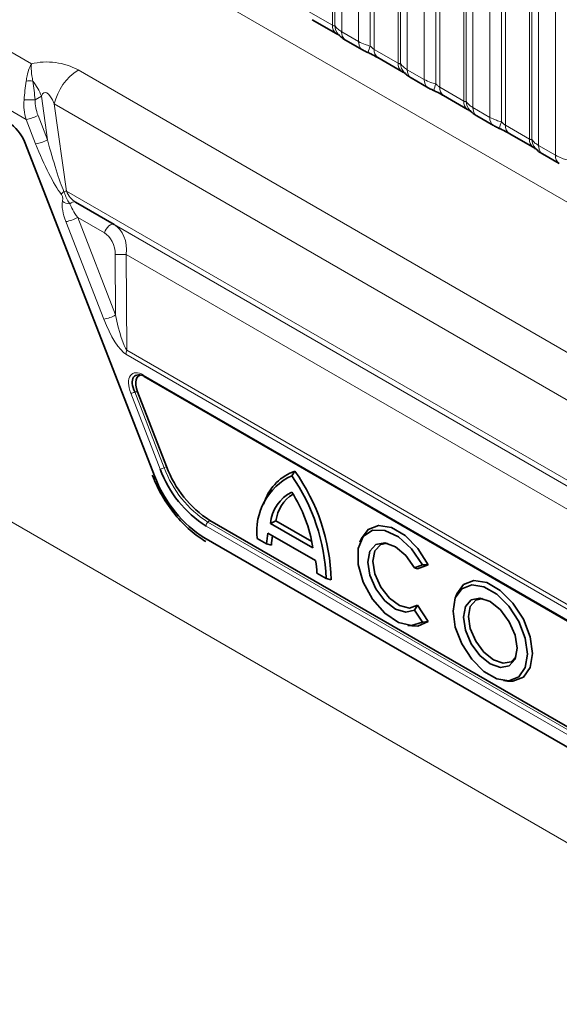
# Model space of a CAD drawing. Units: millimetres. Extents: x 15 to 416, y 5 to 292.
# Drawn here: x 360 to 366, y 208 to 219 of the extents above; entities that cross this region are included whole.
import ezdxf

# ---------------------------------------------------------------- set-up
doc = ezdxf.new("R2010")
doc.units = ezdxf.units.MM

msp = doc.modelspace()

# ---------------------------------------------------------------- linework, layer by layer
at = {"color": 8, "linetype": 'Continuous', "lineweight": 18}
for p, q in [((399.9872, 190.4468), (258.5658, 272.0876)), ((331.2949, 237.2056), (401.7872, 196.5112)), ((329.6803, 236.2407), (360.4557, 218.4744)), ((360.3976, 217.8576), (329.4017, 235.7511)), ((363.7963, 218.902), (363.7963, 220.6884)), ((363.8217, 218.8988), (363.8217, 220.6636)), ((363.8979, 220.589), (363.8979, 218.8304)), ((364.0859, 218.7218), (364.0859, 220.4804)), ((364.2151, 220.4365), (364.2151, 218.6717)), ((364.2582, 220.4218), (364.2582, 218.6353)), ((364.5247, 218.4815), (364.5247, 220.268)), ((364.55, 218.4784), (364.55, 220.2431)), ((364.6262, 220.1685), (364.6262, 218.4099)), ((364.8143, 218.3014), (364.8143, 220.06)), ((364.9435, 220.016), (364.9435, 218.2513)), ((364.9865, 220.0013), (364.9865, 218.2149)), ((365.253, 218.0611), (365.253, 219.8475)), ((365.2784, 218.0579), (365.2784, 219.8227)), ((365.3545, 219.7481), (365.3545, 217.9895)), ((365.5426, 217.8809), (365.5426, 219.6395)), ((365.6718, 219.5956), (365.6718, 217.8308)), ((365.7149, 219.5809), (365.7149, 217.7944)), ((365.9813, 217.6406), (365.9813, 219.4271)), ((366.0067, 217.6375), (366.0067, 219.4022)), ((366.0829, 219.3276), (366.0829, 217.569)), ((366.2709, 217.4605), (366.2709, 219.2191)), ((363.5299, 219.0558), (363.7963, 218.902)), ((363.8979, 218.8304), (364.0859, 218.7218)), ((364.2582, 218.6353), (364.5247, 218.4815)), ((360.9737, 218.4064), (369.2462, 213.6307)), ((364.6262, 218.4099), (364.8143, 218.3014)), ((364.9865, 218.2149), (365.253, 218.0611)), ((360.5665, 218.1162), (360.4962, 218.0753)), ((360.6341, 217.633), (360.5665, 218.1162)), ((360.7083, 218.0317), (360.8438, 217.0638)), ((369.102, 213.1862), (360.7083, 218.0317)), ((365.3545, 217.9895), (365.5426, 217.8809)), ((360.5029, 217.587), (360.3976, 217.8576)), ((360.5289, 217.9036), (360.6341, 217.633)), ((365.7149, 217.7944), (365.9813, 217.6406)), ((360.3864, 217.5942), (361.8197, 213.9078)), ((366.0829, 217.569), (366.2709, 217.4605)), ((368.7999, 212.4708), (360.8438, 217.0638)), ((368.8169, 212.3965), (360.9453, 216.9407)), ((361.2584, 215.6438), (360.8379, 216.7252)), ((360.9692, 216.7712), (361.3897, 215.6898)), ((361.2649, 216.6005), (360.9692, 216.7712)), ((369.0899, 212.2389), (361.3755, 216.6923)), ((361.3897, 215.6898), (361.3865, 216.3613)), ((369.1251, 211.965), (361.5086, 216.3619)), ((361.5086, 216.3619), (361.5137, 215.2992)), ((371.7239, 209.3543), (361.5046, 215.2538)), ((361.5137, 215.2992), (371.733, 209.3997)), ((361.6998, 215.0243), (370.9243, 209.6991)), ((361.885, 213.9809), (361.5579, 214.8221)), ((361.6025, 214.8363), (361.9296, 213.9952)), ((361.6339, 214.8363), (361.6025, 214.8363)), ((361.956, 214.008), (361.9296, 213.9952)), ((370.5008, 208.6686), (362.3933, 213.349)), ((362.4357, 213.4117), (362.4143, 213.3927)), ((362.4143, 213.3927), (370.5218, 208.7123)), ((362.3705, 213.2232), (370.8778, 208.312))]:
    msp.add_line(p, q, dxfattribs=at)
at = {"color": 7, "linetype": 'Continuous', "lineweight": 35}
for p, q in [((363.5713, 218.9642), (363.8378, 218.8104)), ((363.9393, 218.7388), (364.1274, 218.6303)), ((364.2996, 218.5437), (364.5661, 218.3899)), ((364.6677, 218.3184), (364.8557, 218.2098)), ((365.028, 218.1233), (365.2944, 217.9695)), ((365.396, 217.8979), (365.584, 217.7894)), ((360.3864, 217.5942), (361.8197, 213.9078)), ((365.7563, 217.7028), (366.0227, 217.549)), ((366.1243, 217.4775), (366.3123, 217.3689)), ((360.9453, 216.9407), (361.3755, 216.6923)), ((361.708, 215.006), (370.9326, 209.6808)), ((361.6339, 214.8363), (361.956, 214.008)), ((363.344, 213.9078), (363.3794, 213.9582)), ((363.0455, 213.6309), (363.0292, 213.591)), ((362.4357, 213.4117), (370.5433, 208.7313)), ((363.1091, 213.3782), (363.169, 213.408)), ((363.579, 213.107), (363.1091, 213.3782)), ((363.5672, 213.1781), (363.169, 213.408)), ((363.6082, 212.9658), (363.0799, 213.2707)), ((362.3705, 213.2232), (370.8778, 208.312)), ((363.0646, 213.1509), (362.9621, 213.2101)), ((363.0646, 213.1509), (363.1195, 213.1365)), ((364.117, 213.2107), (364.1007, 213.1709)), ((364.7937, 212.9186), (364.705, 212.8869)), ((364.8581, 212.9191), (364.7379, 212.8761)), ((364.7937, 212.9186), (364.8581, 212.9191)), ((363.726, 212.7692), (363.6234, 212.8284)), ((364.705, 212.8869), (364.7379, 212.8761)), ((363.726, 212.7692), (363.7816, 212.7543)), ((365.1774, 212.5985), (365.1612, 212.5587)), ((364.705, 212.417), (364.7379, 212.4714)), ((364.7379, 212.4714), (364.8581, 212.2896)), ((364.705, 212.417), (364.7937, 212.2829)), ((364.6334, 212.2481), (364.676, 212.2423)), ((364.7937, 212.2829), (364.8581, 212.2896)), ((365.6939, 211.6359), (365.7365, 211.6301))]:
    msp.add_line(p, q, dxfattribs=at)
at = {"color": 8, "linetype": 'Continuous', "lineweight": 18, "flags": 128}
msp.add_lwpolyline([(361.3755, 216.6923), (361.3631, 216.6962), (361.3485, 216.6948), (361.3326, 216.6883), (361.3162, 216.677), (361.3004, 216.6616), (361.2861, 216.643), (361.274, 216.6222), (361.2649, 216.6005)], dxfattribs=at)
at = {"color": 7, "linetype": 'Continuous', "lineweight": 35, "flags": 128}
for points in [[(364.8581, 212.9191), (364.7437, 213.0998), (364.6021, 213.2436), (364.4506, 213.333), (364.3078, 213.3571), (364.1912, 213.3128), (364.117, 213.2107)], [(364.7937, 212.9186), (364.673, 213.0954), (364.5268, 213.2291), (364.3752, 213.3014), (364.2386, 213.3025), (364.1358, 213.2323), (364.0806, 213.1003), (364.0806, 212.9245), (364.1358, 212.7289), (364.2386, 212.5399), (364.3752, 212.3834), (364.5268, 212.2806), (364.673, 212.2455), (364.7937, 212.2829)], [(364.705, 212.8869), (364.6089, 213.0221), (364.4934, 213.1191), (364.3769, 213.1626), (364.2775, 213.1457), (364.2108, 213.0712), (364.1874, 212.9508), (364.2108, 212.8033), (364.2775, 212.6518), (364.3769, 212.5202), (364.4934, 212.4291), (364.6089, 212.3928), (364.705, 212.417)], [(364.4016, 213.1581), (364.3317, 213.1435), (364.2662, 213.0743), (364.2431, 212.9594), (364.2662, 212.8179), (364.3317, 212.6732), (364.4286, 212.5493), (364.541, 212.4668), (364.6501, 212.4393), (364.7379, 212.4714), (364.7379, 212.4714)], [(365.9594, 211.9278), (365.9345, 212.1052), (365.8628, 212.2899), (365.753, 212.4597), (365.6183, 212.594), (365.475, 212.6768), (365.3403, 212.6979), (365.2305, 212.6549), (365.1589, 212.5529), (365.134, 212.4043), (365.1589, 212.227), (365.2305, 212.0423), (365.3403, 211.8725), (365.475, 211.7381), (365.6183, 211.6554), (365.753, 211.6342), (365.8628, 211.6772), (365.9345, 211.7792), (365.9594, 211.9278)], [(366.0151, 211.9365), (365.989, 212.1226), (365.9138, 212.3164), (365.7986, 212.4946), (365.6572, 212.6356), (365.5068, 212.7224), (365.3655, 212.7446), (365.2503, 212.6995), (365.1774, 212.5985)], [(365.8455, 211.9936), (365.8228, 212.1388), (365.758, 212.2881), (365.661, 212.4189), (365.5467, 212.5112), (365.4323, 212.5509), (365.3354, 212.5321), (365.2706, 212.4575), (365.2478, 212.3386), (365.2706, 212.1934), (365.3354, 212.0441), (365.4323, 211.9133), (365.5467, 211.821), (365.661, 211.7812), (365.758, 211.8001), (365.8228, 211.8746), (365.8455, 211.9936)], [(365.8333, 211.9029), (365.7789, 211.8455), (365.6886, 211.8279), (365.582, 211.865), (365.4755, 211.951), (365.3852, 212.0728), (365.3248, 212.2119), (365.3036, 212.3472), (365.3248, 212.458), (365.3852, 212.5275), (365.4621, 212.5459)], [(364.676, 212.2423), (364.7437, 212.2411), (364.8581, 212.2896)], [(365.7365, 211.6301), (365.7986, 211.6283), (365.9138, 211.6735), (365.989, 211.7805), (366.0151, 211.9365)]]:
    msp.add_lwpolyline(points, dxfattribs=at)
at = {"color": 8, "linetype": 'Continuous', "lineweight": 18}
for centre, radius, start, end in [((363.9, 218.8935), 0.104, 175.35742, 232.47805), ((363.9948, 218.9126), 0.1737, 184.53892, 221.33853), ((363.9985, 218.8208), 0.1011, 174.52934, 234.15848), ((364.1865, 218.7122), 0.101, 174.5155, 234.32397), ((364.4994, 218.5428), 0.3121, 155.60271, 169.70386), ((364.356, 218.6244), 0.0984, 173.61687, 235.07095), ((364.6283, 218.4731), 0.104, 175.35742, 232.47805), ((364.7232, 218.4921), 0.1737, 184.53892, 221.33853), ((361.3176, 217.8815), 0.6275, 123.23773, 166.15005), ((364.7268, 218.4003), 0.1011, 174.52934, 234.15848), ((360.4354, 218.0941), 0.192, 78.89405, 101.51421), ((359.921, 217.8609), 0.6942, 21.5799, 37.40931), ((364.9148, 218.2917), 0.101, 174.5155, 234.32397), ((365.2277, 218.1223), 0.3121, 155.60271, 169.70386), ((365.0843, 218.2039), 0.0984, 173.61687, 235.07095), ((360.4401, 216.6878), 1.3886, 87.68487, 92.72338), ((365.3566, 218.0526), 0.104, 175.35742, 232.47805), ((365.4515, 218.0717), 0.1737, 184.53892, 221.33853), ((365.4552, 217.9799), 0.1011, 174.52934, 234.15848), ((360.3385, 218.2363), 0.3833, 278.87131, 299.78529), ((365.6431, 217.8713), 0.101, 174.5155, 234.32397), ((365.9561, 217.7019), 0.3121, 155.60271, 169.70386), ((365.8126, 217.7835), 0.0984, 173.61687, 235.07095), ((360.4437, 217.9656), 0.3833, 278.87131, 299.78529), ((366.085, 217.6322), 0.104, 175.35742, 232.47805), ((366.1798, 217.6512), 0.1737, 184.53892, 221.33853), ((366.1835, 217.5594), 0.1011, 174.52934, 234.15848), ((366.3714, 217.4508), 0.101, 174.5155, 234.32397), ((360.9928, 216.8576), 0.2687, 130.92134, 140.32912), ((360.9894, 215.6507), 1.4206, 95.88393, 96.98237), ((360.8833, 217.0611), 0.1383, 232.99918, 269.89913), ((360.9273, 216.8863), 0.0573, 71.60605, 140.51085), ((360.7788, 217.1039), 0.3833, 278.87131, 299.78529), ((361.4402, 217.7762), 1.416, 267.82615, 272.77057), ((361.1993, 216.0225), 0.3833, 278.87131, 299.78529), ((361.6342, 215.2513), 0.1296, 158.33274, 178.92334), ((361.72, 215.0224), 0.0203, 174.66901, 234.01881), ((361.5355, 214.969), 0.1486, 278.66391, 296.79141), ((361.8626, 214.1279), 0.1486, 278.66391, 296.79141), ((363.0697, 214.4162), 1.2154, 200.26616, 237.36444), ((362.4559, 213.3458), 0.0627, 131.62838, 177.06537)]:
    msp.add_arc(centre, radius, start, end, dxfattribs=at)
at = {"color": 7, "linetype": 'Continuous', "lineweight": 35}
for centre, radius, start, end in [((363.0844, 214.4247), 1.2029, 200.26616, 237.36444), ((363.0807, 214.4224), 1.2747, 200.26616, 237.36444), ((363.6349, 213.2951), 0.6781, 115.39666, 187.20049), ((363.5595, 213.4405), 0.5481, 109.18004, 159.67547), ((361.5827, 212.6835), 2.145, 2.28764, 34.80118), ((361.6039, 212.6959), 2.1785, 1.5359, 35.40969), ((363.5366, 213.3431), 0.429, 116.676, 175.30924), ((363.5832, 213.3518), 0.418, 122.60363, 172.27401), ((362.0126, 212.8672), 1.5846, 8.70264, 32.83666), ((363.8292, 213.1143), 0.7654, 168.20456, 177.25298), ((363.9132, 213.1175), 0.7939, 170.95387, 178.62578), ((362.4763, 212.7703), 1.1486, 2.89497, 9.79658)]:
    msp.add_arc(centre, radius, start, end, dxfattribs=at)
at = {"color": 8, "linetype": 'Continuous', "lineweight": 18}
for centre, major_axis, ratio, start_param, end_param in [((360.6665, 218.1475), (0.5052, -0.0519), 0.6809811, 0.9889774, 2.0700011), ((360.4375, 218.1611), (0.0465, 0.4343), 0.1260364, 1.3015696, 1.7842332), ((360.4375, 218.1611), (-0.0484, 0.434), 0.11445, 4.5005452, 4.9832088), ((360.669, 217.8223), (-0.0676, 0.335), 0.2869214, 5.3285699, 6.72902), ((360.6826, 218.0196), (-0.0129, 0.4292), 0.7224378, 1.4201134, 1.9362264), ((360.7432, 218.0248), (-0.0759, 0.3341), 0.7034414, 1.2625819, 1.778695), ((360.2028, 217.5775), (-0.15, 0.2598), 0.5774069, 4.4519152, 5.4978719), ((360.6939, 217.6443), (-0.1727, 0.6581), 0.0891289, 1.5646359, 2.6372794), ((360.6232, 217.6035), (-0.2555, 0.6435), 0.1704614, 1.5289037, 2.6015471), ((360.9384, 217.0601), (-0.0851, 0.127), 0.538347, 1.1978317, 2.3109317), ((360.961, 216.7345), (-0.1247, 0.2751), 0.3877727, 0.5120577, 1.430144), ((361.0318, 216.7753), (-0.1472, 0.186), 0.2199534, 0.5020492, 1.4201355), ((361.2824, 216.3997), (0.0135, 0.3164), 0.7216431, 4.6237495, 5.9230541), ((361.2218, 216.3944), (-0.0506, 0.2227), 0.7034414, 4.4063813, 5.7056858), ((361.3795, 215.6582), (-0.1696, 0.4121), 0.2643835, 1.4972311, 2.8113267), ((361.4503, 215.699), (-0.0819, 0.4109), 0.1460386, 1.564036, 2.8781316), ((361.7202, 214.8097), (-0.1456, 0.228), 0.5158078, 5.5011652, 7.4840086), ((362.3705, 213.9581), (-0.4499, 0.7795), 0.5774069, 1.3103226, 2.3562792)]:
    msp.add_ellipse(centre, major_axis=major_axis, ratio=ratio, start_param=start_param, end_param=end_param, dxfattribs=at)
at = {"color": 7, "linetype": 'Continuous', "lineweight": 35}
for centre, major_axis, ratio, start_param, end_param in [((360.2028, 217.5775), (-0.15, 0.2598), 0.5774069, 4.4519152, 5.4978719), ((361.7485, 214.826), (-0.1462, 0.186), 0.5034885, 5.4424166, 7.42526), ((361.7692, 214.826), (-0.1213, 0.19), 0.5158078, 5.9648258, 7.4840086), ((362.3705, 213.9581), (-0.4499, 0.7795), 0.5774069, 1.3103226, 2.3562792)]:
    msp.add_ellipse(centre, major_axis=major_axis, ratio=ratio, start_param=start_param, end_param=end_param, dxfattribs=at)
at = {"color": 8, "linetype": 'Continuous', "lineweight": 18}
for points, knots in [([(363.7963, 218.902), (363.7997, 218.9003), (363.8068, 218.8967), (363.8159, 218.896), (363.8195, 218.8977), (363.8217, 218.8988)], [0, 0, 0, 0, 0.2561068, 0.5435845, 1, 1, 1, 1]), ([(363.8217, 218.8988), (363.8319, 218.8849), (363.8496, 218.8609), (363.8836, 218.8394), (363.8979, 218.8304)], [0, 0, 0, 0, 0.5782572, 1, 1, 1, 1]), ([(364.0859, 218.7218), (364.1087, 218.7102), (364.1475, 218.6904), (364.1954, 218.6772), (364.2151, 218.6717)], [0, 0, 0, 0, 0.5873571, 1, 1, 1, 1]), ([(364.2151, 218.6717), (364.2238, 218.6634), (364.2361, 218.6516), (364.2511, 218.6396), (364.2565, 218.6364), (364.2582, 218.6353)], [0, 0, 0, 0, 0.6189347, 0.8767637, 1, 1, 1, 1]), ([(360.3971, 218.2823), (360.4005, 218.3028), (360.4089, 218.3537), (360.4264, 218.4107), (360.4426, 218.4489), (360.4504, 218.4644), (360.4536, 218.4706), (360.455, 218.4731), (360.4555, 218.474), (360.4557, 218.4744)], [0, 0, 0, 0, 0.2732917, 0.6785779, 0.8686614, 0.9488442, 0.9805063, 0.9929286, 1, 1, 1, 1]), ([(360.4724, 218.2826), (360.4683, 218.3024), (360.4562, 218.3606), (360.4525, 218.4203), (360.4543, 218.4584), (360.4551, 218.4688), (360.4555, 218.4726), (360.4557, 218.474), (360.4557, 218.4744)], [0, 0, 0, 0, 0.2685693, 0.7896967, 0.9239753, 0.9717605, 0.9927689, 1, 1, 1, 1]), ([(364.5247, 218.4815), (364.528, 218.4798), (364.5352, 218.4763), (364.5443, 218.4755), (364.5479, 218.4773), (364.55, 218.4784)], [0, 0, 0, 0, 0.2561068, 0.5435845, 1, 1, 1, 1]), ([(364.55, 218.4784), (364.5603, 218.4645), (364.5779, 218.4404), (364.6119, 218.419), (364.6262, 218.4099)], [0, 0, 0, 0, 0.5782572, 1, 1, 1, 1]), ([(364.8143, 218.3014), (364.837, 218.2898), (364.8758, 218.27), (364.9237, 218.2567), (364.9435, 218.2513)], [0, 0, 0, 0, 0.5873571, 1, 1, 1, 1]), ([(364.9435, 218.2513), (364.9521, 218.243), (364.9644, 218.2312), (364.9795, 218.2192), (364.9848, 218.2159), (364.9865, 218.2149)], [0, 0, 0, 0, 0.6189347, 0.8767637, 1, 1, 1, 1]), ([(365.253, 218.0611), (365.2563, 218.0594), (365.2635, 218.0558), (365.2726, 218.0551), (365.2762, 218.0568), (365.2784, 218.0579)], [0, 0, 0, 0, 0.2561068, 0.5435845, 1, 1, 1, 1]), ([(365.2784, 218.0579), (365.2886, 218.044), (365.3062, 218.02), (365.3402, 217.9985), (365.3545, 217.9895)], [0, 0, 0, 0, 0.5782572, 1, 1, 1, 1]), ([(365.5426, 217.8809), (365.5653, 217.8693), (365.6041, 217.8495), (365.652, 217.8363), (365.6718, 217.8308)], [0, 0, 0, 0, 0.58735705, 1, 1, 1, 1]), ([(365.6718, 217.8308), (365.6804, 217.8225), (365.6927, 217.8107), (365.7078, 217.7987), (365.7131, 217.7955), (365.7149, 217.7944)], [0, 0, 0, 0, 0.6189347, 0.8767637, 1, 1, 1, 1]), ([(365.9813, 217.6406), (365.9847, 217.6389), (365.9918, 217.6354), (366.0009, 217.6346), (366.0045, 217.6364), (366.0067, 217.6375)], [0, 0, 0, 0, 0.2561068, 0.5435845, 1, 1, 1, 1]), ([(366.0067, 217.6375), (366.0169, 217.6236), (366.0346, 217.5995), (366.0685, 217.5781), (366.0829, 217.569)], [0, 0, 0, 0, 0.5782572, 1, 1, 1, 1]), ([(366.2709, 217.4605), (366.2937, 217.4489), (366.3324, 217.4291), (366.3803, 217.4158), (366.4001, 217.4104)], [0, 0, 0, 0, 0.5873571, 1, 1, 1, 1]), ([(360.8167, 217.0607), (360.8237, 217.0394), (360.8376, 216.9968), (360.8611, 216.9507), (360.8775, 216.9298), (360.883, 216.9228)], [0, 0, 0, 0, 0.39880912, 0.79626193, 1, 1, 1, 1]), ([(360.8, 216.9506), (360.8012, 216.9576), (360.8037, 216.9717), (360.8039, 216.9922), (360.7978, 217.011), (360.7914, 217.0219), (360.7871, 217.0276), (360.7859, 217.0292)], [0, 0, 0, 0, 0.3026162, 0.6082757, 0.7726274, 0.9367582, 1, 1, 1, 1])]:
    msp.add_open_spline(points, degree=3, knots=knots, dxfattribs=at)
at = {"color": 7, "linetype": 'Continuous', "lineweight": 35}
for points, knots in [([(363.8365, 218.8109), (363.8439, 218.8067), (363.8593, 218.7979), (363.8729, 218.7889), (363.8748, 218.7875), (363.8757, 218.7869)], [0, 0, 0, 0, 0.3488062, 0.7230878, 1, 1, 1, 1]), ([(363.8657, 218.7988), (363.8729, 218.7905), (363.893, 218.7677), (363.9183, 218.7501), (363.9378, 218.74), (363.9398, 218.7389)], [0, 0, 0, 0, 0.3359222, 0.9297993, 1, 1, 1, 1]), ([(364.1277, 218.6305), (364.1342, 218.6267), (364.1541, 218.6151), (364.177, 218.6054), (364.1924, 218.5988)], [0, 0, 0, 0, 0.3226909, 1, 1, 1, 1]), ([(364.1762, 218.6051), (364.1917, 218.5986), (364.2326, 218.5813), (364.2758, 218.5576), (364.2958, 218.5458), (364.2988, 218.5441)], [0, 0, 0, 0, 0.3420455, 0.9028897, 1, 1, 1, 1]), ([(364.5648, 218.3905), (364.5722, 218.3862), (364.5876, 218.3774), (364.6012, 218.3685), (364.6032, 218.367), (364.604, 218.3664)], [0, 0, 0, 0, 0.3488062, 0.7230878, 1, 1, 1, 1]), ([(364.594, 218.3783), (364.6013, 218.3701), (364.6213, 218.3473), (364.6466, 218.3297), (364.6661, 218.3195), (364.6681, 218.3185)], [0, 0, 0, 0, 0.3359222, 0.9297993, 1, 1, 1, 1]), ([(364.8561, 218.21), (364.8625, 218.2063), (364.8824, 218.1946), (364.9053, 218.1849), (364.9207, 218.1784)], [0, 0, 0, 0, 0.3226909, 1, 1, 1, 1]), ([(364.9045, 218.1846), (364.92, 218.1781), (364.9609, 218.1609), (365.0041, 218.1372), (365.0242, 218.1254), (365.0271, 218.1237)], [0, 0, 0, 0, 0.3420455, 0.9028897, 1, 1, 1, 1]), ([(365.2931, 217.97), (365.3005, 217.9658), (365.316, 217.957), (365.3295, 217.948), (365.3315, 217.9466), (365.3323, 217.946)], [0, 0, 0, 0, 0.3488062, 0.7230878, 1, 1, 1, 1]), ([(365.3223, 217.9579), (365.3296, 217.9496), (365.3496, 217.9268), (365.3749, 217.9092), (365.3944, 217.8991), (365.3964, 217.898)], [0, 0, 0, 0, 0.3359222, 0.9297993, 1, 1, 1, 1]), ([(365.5844, 217.7896), (365.5908, 217.7858), (365.6108, 217.7742), (365.6336, 217.7645), (365.6491, 217.7579)], [0, 0, 0, 0, 0.3226909, 1, 1, 1, 1]), ([(365.6328, 217.7642), (365.6483, 217.7577), (365.6892, 217.7404), (365.7324, 217.7167), (365.7525, 217.7049), (365.7554, 217.7032)], [0, 0, 0, 0, 0.3420455, 0.9028897, 1, 1, 1, 1]), ([(366.0214, 217.5496), (366.0289, 217.5453), (366.0443, 217.5365), (366.0578, 217.5276), (366.0598, 217.5261), (366.0606, 217.5255)], [0, 0, 0, 0, 0.34880616, 0.72308778, 1, 1, 1, 1]), ([(366.0507, 217.5374), (366.0579, 217.5292), (366.0779, 217.5064), (366.1033, 217.4888), (366.1227, 217.4786), (366.1248, 217.4776)], [0, 0, 0, 0, 0.3359222, 0.9297993, 1, 1, 1, 1]), ([(361.7972, 213.9124), (361.814, 213.8723), (361.8626, 213.756), (361.9717, 213.5714), (362.1283, 213.3789), (362.2732, 213.2505), (362.3629, 213.195), (362.3912, 213.1775)], [0, 0, 0, 0, 0.1318224, 0.3815766, 0.6322066, 0.8840354, 1, 1, 1, 1])]:
    msp.add_open_spline(points, degree=3, knots=knots, dxfattribs=at)

doc.saveas('drawing.dxf')
